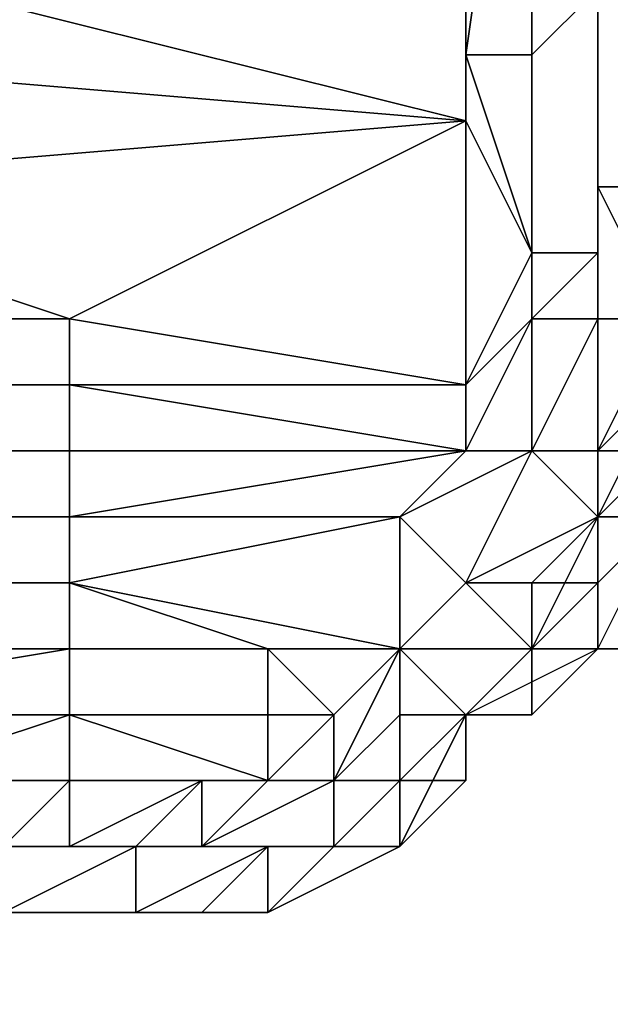
# Model space of a CAD drawing. Extents: x 0 to 0.269, y -0.011 to 0.106.
# Drawn here: x 0.211 to 0.212, y 0.017 to 0.018 of the extents above; entities that cross this region are included whole.
import ezdxf

# ---------------------------------------------------------------- set-up
doc = ezdxf.new("R2010")
doc.units = 0
doc.layers.add('A5253217', color=7, linetype='CONTINUOUS')
doc.layers.add('A5441319_1', color=7, linetype='CONTINUOUS')

msp = doc.modelspace()

# ---------------------------------------------------------------- linework, layer by layer
at = {"layer": 'A5253217'}
for points in [[(0.2114, 0.0184, 0.2689), (0.2114, 0.0181, 0.269), (0.2115, 0.0188, 0.2687)], [(0.2115, 0.0188, 0.2687), (0.2114, 0.0181, 0.269), (0.2115, 0.0181, 0.269)], [(0.2115, 0.0188, 0.2687), (0.2115, 0.0181, 0.269), (0.2116, 0.0182, 0.269)], [(0.2114, 0.0184, 0.2689), (0.2102, 0.0183, 0.2688), (0.2114, 0.018, 0.269)], [(0.2114, 0.0181, 0.269), (0.2114, 0.0184, 0.2689), (0.2114, 0.018, 0.269)], [(0.2102, 0.0183, 0.2688), (0.2102, 0.0181, 0.2689), (0.2114, 0.018, 0.269)], [(0.2116, 0.0182, 0.269), (0.2115, 0.0181, 0.269), (0.2115, 0.0178, 0.2691), (0.2116, 0.0178, 0.2692)], [(0.2116, 0.0182, 0.2691), (0.2116, 0.0182, 0.269), (0.2116, 0.0178, 0.2692), (0.2116, 0.0179, 0.2692)], [(0.2116, 0.0182, 0.2691), (0.2116, 0.0182, 0.2691), (0.2116, 0.0179, 0.2692), (0.2116, 0.0179, 0.2693)], [(0.2117, 0.0182, 0.2692), (0.2116, 0.0182, 0.2691), (0.2116, 0.0179, 0.2693), (0.2117, 0.0179, 0.2693)], [(0.2102, 0.0181, 0.2689), (0.2102, 0.0179, 0.269), (0.2114, 0.018, 0.269)], [(0.2115, 0.0181, 0.269), (0.2114, 0.0181, 0.269), (0.2115, 0.0178, 0.2691)], [(0.2115, 0.0178, 0.2691), (0.2114, 0.0181, 0.269), (0.2114, 0.018, 0.269)], [(0.2114, 0.018, 0.269), (0.2102, 0.0179, 0.269), (0.2108, 0.0177, 0.2691)], [(0.2114, 0.018, 0.269), (0.2108, 0.0177, 0.2691), (0.2114, 0.0176, 0.2692)], [(0.2114, 0.018, 0.269), (0.2114, 0.0176, 0.2692), (0.2115, 0.0178, 0.2691)], [(0.2102, 0.0179, 0.269), (0.2102, 0.0177, 0.2691), (0.2108, 0.0177, 0.2691)], [(0.2116, 0.0179, 0.2692), (0.2116, 0.0178, 0.2692), (0.2116, 0.0177, 0.2693)], [(0.2116, 0.0177, 0.2693), (0.2117, 0.0177, 0.2694), (0.2116, 0.0179, 0.2693)], [(0.2117, 0.0177, 0.2694), (0.2117, 0.0179, 0.2693), (0.2116, 0.0179, 0.2693)], [(0.2116, 0.0177, 0.2693), (0.2116, 0.0179, 0.2693), (0.2116, 0.0179, 0.2692)], [(0.2115, 0.0177, 0.2692), (0.2115, 0.0178, 0.2691), (0.2114, 0.0176, 0.2692)], [(0.2115, 0.0177, 0.2692), (0.2115, 0.0178, 0.2691), (0.2115, 0.0178, 0.2691)], [(0.2115, 0.0177, 0.2692), (0.2116, 0.0177, 0.2693), (0.2116, 0.0178, 0.2692)], [(0.2115, 0.0177, 0.2692), (0.2116, 0.0178, 0.2692), (0.2115, 0.0178, 0.2691)], [(0.2102, 0.0177, 0.2691), (0.2102, 0.0176, 0.2691), (0.2108, 0.0176, 0.2692), (0.2108, 0.0177, 0.2691)], [(0.2108, 0.0176, 0.2692), (0.2114, 0.0176, 0.2692), (0.2108, 0.0177, 0.2691)], [(0.2115, 0.0177, 0.2692), (0.2114, 0.0176, 0.2692), (0.2114, 0.0175, 0.2693)], [(0.2115, 0.0177, 0.2692), (0.2114, 0.0175, 0.2693), (0.2115, 0.0175, 0.2693)], [(0.2116, 0.0177, 0.2693), (0.2115, 0.0177, 0.2692), (0.2115, 0.0175, 0.2693)], [(0.2115, 0.0175, 0.2693), (0.2116, 0.0175, 0.2694), (0.2116, 0.0177, 0.2693)], [(0.2116, 0.0175, 0.2694), (0.2116, 0.0175, 0.2694), (0.2116, 0.0177, 0.2693)], [(0.2117, 0.0177, 0.2694), (0.2116, 0.0177, 0.2693), (0.2116, 0.0175, 0.2694)], [(0.2116, 0.0175, 0.2695), (0.2117, 0.0177, 0.2695), (0.2117, 0.0177, 0.2694)], [(0.2116, 0.0175, 0.2695), (0.2117, 0.0175, 0.2696), (0.2117, 0.0177, 0.2695)], [(0.2116, 0.0175, 0.2695), (0.2117, 0.0177, 0.2694), (0.2116, 0.0175, 0.2694)], [(0.2102, 0.0176, 0.2691), (0.2102, 0.0175, 0.2692), (0.2108, 0.0175, 0.2692), (0.2108, 0.0176, 0.2692)], [(0.2108, 0.0175, 0.2692), (0.2114, 0.0175, 0.2693), (0.2108, 0.0176, 0.2692)], [(0.2114, 0.0176, 0.2692), (0.2108, 0.0176, 0.2692), (0.2114, 0.0175, 0.2693)], [(0.2117, 0.0175, 0.2747), (0.2117, 0.0176, 0.2737), (0.2116, 0.0174, 0.2737)], [(0.2116, 0.0174, 0.2737), (0.2117, 0.0176, 0.2737), (0.2117, 0.0176, 0.2726), (0.2116, 0.0174, 0.2726)], [(0.2117, 0.0176, 0.2726), (0.2117, 0.0176, 0.2716), (0.2116, 0.0175, 0.2716)], [(0.2116, 0.0175, 0.2716), (0.2116, 0.0174, 0.2726), (0.2117, 0.0176, 0.2726)], [(0.2116, 0.0175, 0.271), (0.2117, 0.0176, 0.271), (0.2117, 0.0176, 0.2705), (0.2116, 0.0175, 0.2705)], [(0.2116, 0.0175, 0.2716), (0.2117, 0.0176, 0.2716), (0.2117, 0.0176, 0.271), (0.2116, 0.0175, 0.271)], [(0.2116, 0.0175, 0.27), (0.2117, 0.0176, 0.27), (0.2117, 0.0176, 0.2697), (0.2116, 0.0175, 0.2697)], [(0.2117, 0.0176, 0.2705), (0.2117, 0.0176, 0.27), (0.2116, 0.0175, 0.27)], [(0.2116, 0.0175, 0.2703), (0.2116, 0.0175, 0.2705), (0.2117, 0.0176, 0.2705)], [(0.2117, 0.0176, 0.2705), (0.2116, 0.0175, 0.27), (0.2116, 0.0175, 0.2703)], [(0.2116, 0.0175, 0.2697), (0.2117, 0.0176, 0.2697), (0.2117, 0.0175, 0.2696)], [(0.2102, 0.0175, 0.2692), (0.2102, 0.0174, 0.2692), (0.2108, 0.0174, 0.2693), (0.2108, 0.0175, 0.2692)], [(0.2108, 0.0174, 0.2693), (0.2114, 0.0175, 0.2693), (0.2108, 0.0175, 0.2692)], [(0.2108, 0.0174, 0.2693), (0.2113, 0.0174, 0.2694), (0.2114, 0.0175, 0.2693)], [(0.2114, 0.0173, 0.2694), (0.2115, 0.0175, 0.2693), (0.2113, 0.0174, 0.2694)], [(0.2114, 0.0175, 0.2693), (0.2113, 0.0174, 0.2694), (0.2115, 0.0175, 0.2693)], [(0.2116, 0.0174, 0.2694), (0.2115, 0.0175, 0.2693), (0.2114, 0.0173, 0.2694)], [(0.2116, 0.0174, 0.2694), (0.2116, 0.0175, 0.2694), (0.2115, 0.0175, 0.2693)], [(0.2116, 0.0175, 0.2694), (0.2116, 0.0175, 0.2694), (0.2116, 0.0174, 0.2694), (0.2116, 0.0174, 0.2695)], [(0.2116, 0.0175, 0.2695), (0.2116, 0.0175, 0.2694), (0.2116, 0.0174, 0.2695)], [(0.2116, 0.0175, 0.2695), (0.2116, 0.0174, 0.2696), (0.2117, 0.0175, 0.2696)], [(0.2116, 0.0175, 0.2695), (0.2116, 0.0174, 0.2695), (0.2116, 0.0174, 0.2696)], [(0.2116, 0.0174, 0.2696), (0.2116, 0.0174, 0.2696), (0.2116, 0.0175, 0.2696)], [(0.2116, 0.0174, 0.2696), (0.2116, 0.0174, 0.2696), (0.2116, 0.0175, 0.2696)], [(0.2117, 0.0175, 0.2696), (0.2116, 0.0174, 0.2696), (0.2116, 0.0175, 0.2696)], [(0.2116, 0.0174, 0.2752), (0.2117, 0.0175, 0.2752), (0.2117, 0.0175, 0.2747), (0.2116, 0.0174, 0.2747)], [(0.2116, 0.0174, 0.2737), (0.2116, 0.0174, 0.2747), (0.2117, 0.0175, 0.2747)], [(0.2116, 0.0175, 0.2716), (0.2116, 0.0174, 0.2716), (0.2116, 0.0174, 0.2726)], [(0.2116, 0.0175, 0.271), (0.2116, 0.0175, 0.2705), (0.2116, 0.0174, 0.2705)], [(0.2116, 0.0174, 0.2705), (0.2116, 0.0174, 0.271), (0.2116, 0.0175, 0.271)], [(0.2116, 0.0174, 0.2716), (0.2116, 0.0175, 0.2716), (0.2116, 0.0175, 0.271), (0.2116, 0.0174, 0.271)], [(0.2116, 0.0175, 0.2697), (0.2116, 0.0174, 0.2697), (0.2116, 0.0174, 0.2699)], [(0.2116, 0.0174, 0.2699), (0.2116, 0.0174, 0.27), (0.2116, 0.0175, 0.27)], [(0.2116, 0.0174, 0.2699), (0.2116, 0.0175, 0.27), (0.2116, 0.0175, 0.2697)], [(0.2116, 0.0175, 0.27), (0.2116, 0.0175, 0.27), (0.2116, 0.0175, 0.2697)], [(0.2116, 0.0175, 0.27), (0.2116, 0.0175, 0.27), (0.2116, 0.0175, 0.2703)], [(0.2116, 0.0174, 0.2703), (0.2116, 0.0175, 0.2703), (0.2116, 0.0175, 0.27), (0.2116, 0.0174, 0.27)], [(0.2116, 0.0174, 0.2705), (0.2116, 0.0175, 0.2705), (0.2116, 0.0175, 0.2703), (0.2116, 0.0174, 0.2703)], [(0.2116, 0.0174, 0.2752), (0.2117, 0.0174, 0.2757), (0.2117, 0.0175, 0.2752)], [(0.2116, 0.0175, 0.2697), (0.2116, 0.0175, 0.2696), (0.2116, 0.0175, 0.2697)], [(0.2116, 0.0175, 0.2697), (0.2116, 0.0175, 0.2696), (0.2116, 0.0174, 0.2697)], [(0.2116, 0.0175, 0.2696), (0.2116, 0.0174, 0.2697), (0.2116, 0.0174, 0.2697)], [(0.2116, 0.0175, 0.2697), (0.2117, 0.0175, 0.2696), (0.2116, 0.0175, 0.2696)], [(0.2116, 0.0175, 0.2696), (0.2116, 0.0174, 0.2696), (0.2116, 0.0174, 0.2697)], [(0.2102, 0.0174, 0.2692), (0.2102, 0.0173, 0.2693), (0.2108, 0.0173, 0.2693), (0.2108, 0.0174, 0.2693)], [(0.2108, 0.0173, 0.2693), (0.2113, 0.0174, 0.2694), (0.2108, 0.0174, 0.2693)], [(0.2108, 0.0173, 0.2693), (0.2113, 0.0172, 0.2694), (0.2113, 0.0174, 0.2694)], [(0.2113, 0.0172, 0.2694), (0.2114, 0.0173, 0.2694), (0.2113, 0.0174, 0.2694)], [(0.2114, 0.0173, 0.2694), (0.2115, 0.0173, 0.2695), (0.2116, 0.0174, 0.2694)], [(0.2115, 0.0173, 0.2695), (0.2116, 0.0173, 0.2696), (0.2116, 0.0174, 0.2696)], [(0.2116, 0.0174, 0.2696), (0.2116, 0.0174, 0.2695), (0.2115, 0.0173, 0.2695)], [(0.2116, 0.0174, 0.2695), (0.2116, 0.0174, 0.2694), (0.2115, 0.0173, 0.2695)], [(0.2116, 0.0173, 0.2747), (0.2116, 0.0174, 0.2737), (0.2115, 0.0172, 0.2737)], [(0.2115, 0.0172, 0.2737), (0.2116, 0.0174, 0.2737), (0.2116, 0.0174, 0.2726), (0.2115, 0.0172, 0.2726)], [(0.2116, 0.0173, 0.2716), (0.2115, 0.0172, 0.2726), (0.2116, 0.0174, 0.2726)], [(0.2116, 0.0174, 0.2696), (0.2116, 0.0174, 0.2695), (0.2116, 0.0174, 0.2695)], [(0.2116, 0.0174, 0.2696), (0.2116, 0.0174, 0.2696), (0.2116, 0.0173, 0.2696)], [(0.2116, 0.0174, 0.2696), (0.2116, 0.0174, 0.2696), (0.2116, 0.0174, 0.2696)], [(0.2116, 0.0173, 0.2696), (0.2116, 0.0173, 0.2696), (0.2116, 0.0174, 0.2696)], [(0.2116, 0.0174, 0.2696), (0.2116, 0.0174, 0.2696), (0.2116, 0.0174, 0.2696)], [(0.2116, 0.0174, 0.2696), (0.2116, 0.0174, 0.2696), (0.2116, 0.0173, 0.2696)], [(0.2116, 0.0174, 0.2696), (0.2116, 0.0174, 0.2695), (0.2116, 0.0174, 0.2696)], [(0.2116, 0.0174, 0.2696), (0.2116, 0.0174, 0.2696), (0.2116, 0.0174, 0.2696)], [(0.2116, 0.0174, 0.2696), (0.2116, 0.0174, 0.2696), (0.2116, 0.0173, 0.2696)], [(0.2116, 0.0174, 0.2696), (0.2116, 0.0174, 0.2696), (0.2116, 0.0174, 0.2696)], [(0.2116, 0.0174, 0.2696), (0.2116, 0.0174, 0.2696), (0.2116, 0.0174, 0.2696)], [(0.2116, 0.0174, 0.2696), (0.2116, 0.0174, 0.2696), (0.2116, 0.0174, 0.2696)], [(0.2116, 0.0174, 0.2696), (0.2116, 0.0173, 0.2696), (0.2116, 0.0173, 0.2696)], [(0.2116, 0.0174, 0.2705), (0.2116, 0.0174, 0.2705), (0.2116, 0.0174, 0.271)], [(0.2116, 0.0174, 0.2697), (0.2116, 0.0174, 0.2697), (0.2116, 0.0174, 0.2697)], [(0.2116, 0.0174, 0.2697), (0.2116, 0.0174, 0.2697), (0.2116, 0.0174, 0.2697)], [(0.2116, 0.0174, 0.2699), (0.2116, 0.0174, 0.2697), (0.2116, 0.0174, 0.2697)], [(0.2116, 0.0174, 0.2697), (0.2116, 0.0174, 0.2697), (0.2116, 0.0174, 0.2699)], [(0.2116, 0.0174, 0.2697), (0.2116, 0.0174, 0.2699), (0.2116, 0.0174, 0.2699)], [(0.2116, 0.0174, 0.2699), (0.2116, 0.0174, 0.2699), (0.2116, 0.0174, 0.2697)], [(0.2116, 0.0174, 0.27), (0.2116, 0.0174, 0.27), (0.2116, 0.0174, 0.2699)], [(0.2116, 0.0174, 0.27), (0.2116, 0.0174, 0.27), (0.2116, 0.0174, 0.2699)], [(0.2116, 0.0174, 0.2703), (0.2116, 0.0174, 0.27), (0.2116, 0.0174, 0.27)], [(0.2116, 0.0174, 0.27), (0.2116, 0.0174, 0.27), (0.2116, 0.0174, 0.2703)], [(0.2116, 0.0174, 0.27), (0.2116, 0.0174, 0.2703), (0.2116, 0.0174, 0.2703)], [(0.2116, 0.0174, 0.2705), (0.2116, 0.0174, 0.2705), (0.2116, 0.0174, 0.2703)], [(0.2116, 0.0173, 0.2752), (0.2116, 0.0174, 0.2752), (0.2116, 0.0174, 0.2747), (0.2116, 0.0173, 0.2747)], [(0.2116, 0.0173, 0.2747), (0.2116, 0.0174, 0.2747), (0.2116, 0.0174, 0.2737)], [(0.2116, 0.0174, 0.2726), (0.2116, 0.0174, 0.2716), (0.2116, 0.0173, 0.2716)], [(0.2116, 0.0174, 0.271), (0.2116, 0.0174, 0.2705), (0.2116, 0.0173, 0.2705)], [(0.2116, 0.0173, 0.2705), (0.2116, 0.0173, 0.271), (0.2116, 0.0174, 0.271)], [(0.2116, 0.0173, 0.2716), (0.2116, 0.0174, 0.2716), (0.2116, 0.0174, 0.271), (0.2116, 0.0173, 0.271)], [(0.2116, 0.0174, 0.2697), (0.2116, 0.0174, 0.2697), (0.2116, 0.0174, 0.2696)], [(0.2116, 0.0174, 0.2697), (0.2116, 0.0174, 0.2697), (0.2116, 0.0174, 0.2696)], [(0.2116, 0.0174, 0.2697), (0.2116, 0.0174, 0.2697), (0.2116, 0.0174, 0.2696)], [(0.2116, 0.0174, 0.2697), (0.2116, 0.0174, 0.2697), (0.2116, 0.0174, 0.2696)], [(0.2116, 0.0174, 0.2697), (0.2116, 0.0174, 0.2697), (0.2116, 0.0174, 0.2697)], [(0.2116, 0.0174, 0.2697), (0.2116, 0.0174, 0.2697), (0.2116, 0.0174, 0.2697)], [(0.2116, 0.0174, 0.2697), (0.2116, 0.0174, 0.2697), (0.2116, 0.0174, 0.2697)], [(0.2116, 0.0174, 0.2697), (0.2116, 0.0174, 0.2697), (0.2116, 0.0174, 0.2697)], [(0.2116, 0.0174, 0.2697), (0.2116, 0.0174, 0.2697), (0.2116, 0.0174, 0.2697)], [(0.2116, 0.0174, 0.2697), (0.2116, 0.0174, 0.2697), (0.2116, 0.0174, 0.2697)], [(0.2116, 0.0174, 0.2697), (0.2116, 0.0174, 0.2697), (0.2116, 0.0174, 0.2696)], [(0.2116, 0.0173, 0.2697), (0.2116, 0.0174, 0.2697), (0.2116, 0.0174, 0.2696), (0.2116, 0.0173, 0.2696)], [(0.2116, 0.0174, 0.2697), (0.2116, 0.0174, 0.2697), (0.2116, 0.0174, 0.2697)], [(0.2116, 0.0174, 0.2697), (0.2116, 0.0173, 0.2697), (0.2116, 0.0173, 0.2697)], [(0.2116, 0.0174, 0.2697), (0.2116, 0.0173, 0.2697), (0.2116, 0.0174, 0.2697)], [(0.2116, 0.0174, 0.2699), (0.2116, 0.0174, 0.2697), (0.2116, 0.0173, 0.2697)], [(0.2116, 0.0173, 0.2697), (0.2116, 0.0173, 0.2699), (0.2116, 0.0174, 0.2699)], [(0.2116, 0.0174, 0.2699), (0.2116, 0.0174, 0.2697), (0.2116, 0.0174, 0.2697)], [(0.2116, 0.0174, 0.2697), (0.2116, 0.0174, 0.2697), (0.2116, 0.0174, 0.2699)], [(0.2116, 0.0174, 0.2697), (0.2116, 0.0174, 0.2699), (0.2116, 0.0174, 0.2699)], [(0.2116, 0.0174, 0.27), (0.2116, 0.0174, 0.27), (0.2116, 0.0174, 0.2699)], [(0.2116, 0.0173, 0.27), (0.2116, 0.0174, 0.27), (0.2116, 0.0174, 0.2699), (0.2116, 0.0173, 0.2699)], [(0.2116, 0.0174, 0.2703), (0.2116, 0.0174, 0.27), (0.2116, 0.0174, 0.27)], [(0.2116, 0.0174, 0.27), (0.2116, 0.0173, 0.27), (0.2116, 0.0173, 0.2703)], [(0.2116, 0.0174, 0.27), (0.2116, 0.0173, 0.2703), (0.2116, 0.0174, 0.2703)], [(0.2116, 0.0173, 0.2705), (0.2116, 0.0174, 0.2705), (0.2116, 0.0174, 0.2703), (0.2116, 0.0173, 0.2703)], [(0.2116, 0.0173, 0.2752), (0.2117, 0.0174, 0.2757), (0.2116, 0.0174, 0.2752)], [(0.2117, 0.0174, 0.2757), (0.2116, 0.0173, 0.2752), (0.2116, 0.0172, 0.2757)], [(0.2116, 0.0174, 0.2697), (0.2116, 0.0174, 0.2697), (0.2116, 0.0174, 0.2697)], [(0.2116, 0.0174, 0.2697), (0.2116, 0.0174, 0.2696), (0.2116, 0.0174, 0.2697)], [(0.2116, 0.0174, 0.2696), (0.2116, 0.0174, 0.2697), (0.2116, 0.0174, 0.2697)], [(0.2116, 0.0174, 0.2696), (0.2116, 0.0174, 0.2696), (0.2116, 0.0174, 0.2697)], [(0.2116, 0.0174, 0.2696), (0.2116, 0.0174, 0.2696), (0.2116, 0.0174, 0.2696)], [(0.2116, 0.0174, 0.2696), (0.2116, 0.0174, 0.2696), (0.2116, 0.0174, 0.2696)], [(0.2116, 0.0174, 0.2696), (0.2116, 0.0174, 0.2696), (0.2116, 0.0174, 0.2696)], [(0.2116, 0.0174, 0.2696), (0.2116, 0.0174, 0.2696), (0.2116, 0.0174, 0.2696)], [(0.2116, 0.0174, 0.2696), (0.2116, 0.0174, 0.2696), (0.2116, 0.0174, 0.2696)], [(0.2116, 0.0174, 0.2696), (0.2116, 0.0174, 0.2696), (0.2116, 0.0173, 0.2696)], [(0.2116, 0.0174, 0.2696), (0.2116, 0.0174, 0.2696), (0.2116, 0.0174, 0.2696)], [(0.2116, 0.0174, 0.2696), (0.2116, 0.0174, 0.2696), (0.2116, 0.0174, 0.2696)], [(0.2116, 0.0173, 0.2696), (0.2116, 0.0173, 0.2696), (0.2116, 0.0174, 0.2696)], [(0.2102, 0.0173, 0.2693), (0.2102, 0.0172, 0.2693), (0.2108, 0.0172, 0.2694), (0.2108, 0.0173, 0.2693)], [(0.2111, 0.0172, 0.2694), (0.2108, 0.0173, 0.2693), (0.2108, 0.0172, 0.2694)], [(0.2113, 0.0172, 0.2694), (0.2108, 0.0173, 0.2693), (0.2111, 0.0172, 0.2694)], [(0.2115, 0.0172, 0.2695), (0.2114, 0.0173, 0.2694), (0.2113, 0.0172, 0.2695)], [(0.2113, 0.0172, 0.2695), (0.2114, 0.0173, 0.2694), (0.2113, 0.0172, 0.2694)], [(0.2115, 0.0172, 0.2695), (0.2115, 0.0173, 0.2695), (0.2114, 0.0173, 0.2694)], [(0.2115, 0.0173, 0.2695), (0.2115, 0.0173, 0.2695), (0.2115, 0.0172, 0.2695), (0.2115, 0.0172, 0.2696)], [(0.2115, 0.0172, 0.2696), (0.2115, 0.0172, 0.2696), (0.2115, 0.0173, 0.2696)], [(0.2115, 0.0173, 0.2696), (0.2116, 0.0173, 0.2696), (0.2115, 0.0173, 0.2695)], [(0.2115, 0.0173, 0.2696), (0.2115, 0.0173, 0.2695), (0.2115, 0.0172, 0.2696)], [(0.2116, 0.0173, 0.2696), (0.2116, 0.0173, 0.2696), (0.2115, 0.0173, 0.2696), (0.2116, 0.0173, 0.2696)], [(0.2116, 0.0173, 0.2696), (0.2115, 0.0172, 0.2696), (0.2115, 0.0173, 0.2697)], [(0.2115, 0.0173, 0.2696), (0.2115, 0.0172, 0.2696), (0.2116, 0.0173, 0.2696)], [(0.2115, 0.0173, 0.2697), (0.2116, 0.0173, 0.2696), (0.2116, 0.0173, 0.2696)], [(0.2115, 0.0173, 0.2697), (0.2115, 0.0172, 0.2696), (0.2115, 0.0172, 0.2697)], [(0.2116, 0.0172, 0.2752), (0.2116, 0.0173, 0.2752), (0.2116, 0.0173, 0.2747), (0.2115, 0.0172, 0.2747)], [(0.2115, 0.0172, 0.2737), (0.2115, 0.0172, 0.2747), (0.2116, 0.0173, 0.2747)], [(0.2116, 0.0173, 0.2716), (0.2115, 0.0172, 0.2716), (0.2115, 0.0172, 0.2726)], [(0.2115, 0.0172, 0.271), (0.2116, 0.0173, 0.271), (0.2116, 0.0173, 0.2705), (0.2115, 0.0172, 0.2705)], [(0.2115, 0.0172, 0.2716), (0.2116, 0.0173, 0.2716), (0.2116, 0.0173, 0.271), (0.2115, 0.0172, 0.271)], [(0.2116, 0.0173, 0.2699), (0.2116, 0.0173, 0.2697), (0.2115, 0.0173, 0.2697)], [(0.2115, 0.0173, 0.27), (0.2116, 0.0173, 0.27), (0.2116, 0.0173, 0.2699)], [(0.2115, 0.0173, 0.2697), (0.2115, 0.0173, 0.2697), (0.2115, 0.0173, 0.27)], [(0.2115, 0.0173, 0.27), (0.2116, 0.0173, 0.2699), (0.2115, 0.0173, 0.2697)], [(0.2115, 0.0172, 0.27), (0.2115, 0.0173, 0.27), (0.2115, 0.0173, 0.2697), (0.2115, 0.0172, 0.2697)], [(0.2116, 0.0173, 0.2703), (0.2116, 0.0173, 0.27), (0.2115, 0.0173, 0.27)], [(0.2115, 0.0172, 0.2705), (0.2116, 0.0173, 0.2705), (0.2116, 0.0173, 0.2703)], [(0.2115, 0.0173, 0.27), (0.2115, 0.0172, 0.27), (0.2115, 0.0172, 0.2705)], [(0.2115, 0.0172, 0.2705), (0.2116, 0.0173, 0.2703), (0.2115, 0.0173, 0.27)], [(0.2115, 0.0173, 0.2697), (0.2115, 0.0173, 0.2697), (0.2115, 0.0173, 0.2697)], [(0.2116, 0.0173, 0.2697), (0.2115, 0.0173, 0.2697), (0.2115, 0.0173, 0.2697)], [(0.2115, 0.0173, 0.2697), (0.2115, 0.0172, 0.2697), (0.2115, 0.0173, 0.2697)], [(0.2115, 0.0173, 0.2697), (0.2116, 0.0173, 0.2697), (0.2116, 0.0173, 0.2696)], [(0.2116, 0.0173, 0.2697), (0.2115, 0.0173, 0.2697), (0.2116, 0.0173, 0.2697)], [(0.2115, 0.0172, 0.2697), (0.2115, 0.0173, 0.2697), (0.2115, 0.0172, 0.2697)], [(0.2116, 0.0173, 0.2696), (0.2116, 0.0173, 0.2696), (0.2116, 0.0173, 0.2696)], [(0.2116, 0.0173, 0.2705), (0.2116, 0.0173, 0.2705), (0.2116, 0.0173, 0.271)], [(0.2116, 0.0173, 0.2697), (0.2116, 0.0173, 0.2697), (0.2116, 0.0173, 0.2697)], [(0.2116, 0.0173, 0.2697), (0.2116, 0.0173, 0.2697), (0.2116, 0.0173, 0.2697)], [(0.2116, 0.0173, 0.2697), (0.2116, 0.0173, 0.2697), (0.2116, 0.0173, 0.2697)], [(0.2116, 0.0173, 0.2697), (0.2116, 0.0173, 0.2697), (0.2116, 0.0173, 0.2699)], [(0.2116, 0.0173, 0.2699), (0.2116, 0.0173, 0.2699), (0.2116, 0.0173, 0.2697)], [(0.2116, 0.0173, 0.2699), (0.2116, 0.0173, 0.2697), (0.2116, 0.0173, 0.2697)], [(0.2116, 0.0173, 0.2697), (0.2116, 0.0173, 0.2697), (0.2116, 0.0173, 0.2699)], [(0.2116, 0.0173, 0.2697), (0.2116, 0.0173, 0.2699), (0.2116, 0.0173, 0.2699)], [(0.2116, 0.0173, 0.27), (0.2116, 0.0173, 0.27), (0.2116, 0.0173, 0.2699)], [(0.2116, 0.0173, 0.27), (0.2116, 0.0173, 0.27), (0.2116, 0.0173, 0.2699)], [(0.2116, 0.0173, 0.2703), (0.2116, 0.0173, 0.27), (0.2116, 0.0173, 0.27)], [(0.2116, 0.0173, 0.27), (0.2116, 0.0173, 0.27), (0.2116, 0.0173, 0.2703)], [(0.2116, 0.0173, 0.27), (0.2116, 0.0173, 0.2703), (0.2116, 0.0173, 0.2703)], [(0.2116, 0.0173, 0.2705), (0.2116, 0.0173, 0.2705), (0.2116, 0.0173, 0.2703)], [(0.2116, 0.0173, 0.2752), (0.2116, 0.0172, 0.2752), (0.2116, 0.0172, 0.2757)], [(0.2116, 0.0173, 0.2697), (0.2116, 0.0173, 0.2697), (0.2116, 0.0173, 0.2696)], [(0.2116, 0.0173, 0.2697), (0.2116, 0.0173, 0.2697), (0.2116, 0.0173, 0.2696)], [(0.2116, 0.0173, 0.2697), (0.2116, 0.0173, 0.2697), (0.2116, 0.0173, 0.2697)], [(0.2116, 0.0173, 0.2697), (0.2116, 0.0173, 0.2696), (0.2116, 0.0173, 0.2696)], [(0.2116, 0.0173, 0.2697), (0.2116, 0.0173, 0.2697), (0.2116, 0.0173, 0.2696)], [(0.2102, 0.0171, 0.2694), (0.2108, 0.0171, 0.2694), (0.2108, 0.0172, 0.2694)], [(0.2108, 0.0172, 0.2694), (0.2108, 0.0172, 0.2694), (0.2102, 0.0172, 0.2693)], [(0.2108, 0.0172, 0.2694), (0.2102, 0.0172, 0.2693), (0.2102, 0.0171, 0.2694)], [(0.2108, 0.0172, 0.2694), (0.2108, 0.0171, 0.2694), (0.2111, 0.0171, 0.2695), (0.2111, 0.0172, 0.2694)], [(0.2108, 0.0172, 0.2694), (0.2108, 0.0172, 0.2694), (0.2111, 0.0172, 0.2694)], [(0.2111, 0.0172, 0.2694), (0.2111, 0.0172, 0.2694), (0.2113, 0.0172, 0.2694)], [(0.2112, 0.0171, 0.2695), (0.2113, 0.0172, 0.2694), (0.2111, 0.0172, 0.2694)], [(0.2112, 0.0171, 0.2695), (0.2111, 0.0172, 0.2694), (0.2111, 0.0171, 0.2695)], [(0.2113, 0.0171, 0.2696), (0.2113, 0.0172, 0.2695), (0.2112, 0.017, 0.2696)], [(0.2113, 0.0172, 0.2695), (0.2113, 0.0172, 0.2694), (0.2112, 0.0171, 0.2695)], [(0.2112, 0.017, 0.2696), (0.2113, 0.0172, 0.2695), (0.2112, 0.0171, 0.2695)], [(0.2113, 0.0172, 0.2695), (0.2114, 0.0171, 0.2696), (0.2115, 0.0172, 0.2695)], [(0.2113, 0.0171, 0.2696), (0.2114, 0.0171, 0.2696), (0.2113, 0.0172, 0.2695)], [(0.2115, 0.0172, 0.2696), (0.2115, 0.0172, 0.2696), (0.2114, 0.0171, 0.2696), (0.2115, 0.0171, 0.2697)], [(0.2115, 0.0172, 0.2696), (0.2115, 0.0172, 0.2695), (0.2114, 0.0171, 0.2696)], [(0.2114, 0.0171, 0.2697), (0.2115, 0.0172, 0.2697), (0.2115, 0.0171, 0.2697)], [(0.2115, 0.0171, 0.2747), (0.2115, 0.0172, 0.2737), (0.2114, 0.0171, 0.2737)], [(0.2114, 0.0171, 0.2737), (0.2115, 0.0172, 0.2737), (0.2115, 0.0172, 0.2726), (0.2114, 0.0171, 0.2726)], [(0.2114, 0.0171, 0.2726), (0.2115, 0.0172, 0.2726), (0.2115, 0.0172, 0.2716), (0.2114, 0.0171, 0.2716)], [(0.2115, 0.0171, 0.2705), (0.2114, 0.0171, 0.271), (0.2115, 0.0172, 0.271)], [(0.2114, 0.0171, 0.271), (0.2114, 0.0171, 0.2716), (0.2115, 0.0172, 0.2716), (0.2115, 0.0172, 0.271)], [(0.2114, 0.0171, 0.27), (0.2115, 0.0172, 0.27), (0.2115, 0.0172, 0.2697), (0.2114, 0.0171, 0.2697)], [(0.2115, 0.0172, 0.27), (0.2114, 0.0171, 0.27), (0.2115, 0.0171, 0.2705)], [(0.2115, 0.0171, 0.2752), (0.2114, 0.0171, 0.2757), (0.2116, 0.0172, 0.2757)], [(0.2114, 0.0171, 0.2697), (0.2115, 0.0172, 0.2697), (0.2114, 0.0171, 0.2697)], [(0.2115, 0.0172, 0.2697), (0.2114, 0.0171, 0.2697), (0.2115, 0.0172, 0.2697)], [(0.2115, 0.0172, 0.2696), (0.2115, 0.0171, 0.2697), (0.2115, 0.0172, 0.2697)], [(0.2115, 0.0171, 0.2752), (0.2116, 0.0172, 0.2752), (0.2115, 0.0172, 0.2747), (0.2115, 0.0171, 0.2747)], [(0.2115, 0.0171, 0.2747), (0.2115, 0.0172, 0.2747), (0.2115, 0.0172, 0.2737)], [(0.2115, 0.0172, 0.271), (0.2115, 0.0172, 0.2705), (0.2115, 0.0171, 0.2705)], [(0.2115, 0.0172, 0.2705), (0.2115, 0.0172, 0.27), (0.2115, 0.0172, 0.27)], [(0.2115, 0.0172, 0.27), (0.2115, 0.0171, 0.2705), (0.2115, 0.0172, 0.2705)], [(0.2115, 0.0171, 0.2752), (0.2116, 0.0172, 0.2757), (0.2116, 0.0172, 0.2752)], [(0.2115, 0.0172, 0.2697), (0.2115, 0.0172, 0.27), (0.2115, 0.0172, 0.27), (0.2115, 0.0172, 0.2697)], [(0.2115, 0.0172, 0.2697), (0.2115, 0.0172, 0.2697), (0.2115, 0.0172, 0.2697)], [(0.2108, 0.0171, 0.2695), (0.2108, 0.0171, 0.2694), (0.2102, 0.0171, 0.2694)], [(0.2102, 0.0171, 0.2694), (0.2105, 0.017, 0.2695), (0.2108, 0.0171, 0.2695)], [(0.2105, 0.017, 0.2695), (0.2108, 0.017, 0.2695), (0.2108, 0.0171, 0.2695)], [(0.2108, 0.0171, 0.2694), (0.2108, 0.0171, 0.2695), (0.2111, 0.0171, 0.2695)], [(0.2108, 0.0171, 0.2695), (0.2108, 0.017, 0.2695), (0.2111, 0.017, 0.2695)], [(0.2111, 0.017, 0.2695), (0.2111, 0.0171, 0.2695), (0.2108, 0.0171, 0.2695)], [(0.2112, 0.017, 0.2696), (0.2112, 0.0171, 0.2695), (0.2111, 0.017, 0.2695)], [(0.2111, 0.0171, 0.2695), (0.2111, 0.017, 0.2695), (0.2112, 0.0171, 0.2695)], [(0.2112, 0.0171, 0.2695), (0.2111, 0.0171, 0.2695), (0.2111, 0.0171, 0.2695)], [(0.2112, 0.017, 0.2696), (0.2113, 0.017, 0.2697), (0.2113, 0.0171, 0.2696)], [(0.2114, 0.0171, 0.2697), (0.2113, 0.0171, 0.2696), (0.2113, 0.017, 0.2697)], [(0.2114, 0.0171, 0.2696), (0.2114, 0.0171, 0.2696), (0.2113, 0.0171, 0.2696), (0.2114, 0.0171, 0.2697)], [(0.2113, 0.017, 0.2697), (0.2113, 0.017, 0.2697), (0.2114, 0.0171, 0.2697)], [(0.2113, 0.017, 0.2697), (0.2114, 0.0171, 0.2697), (0.2114, 0.0171, 0.2697)], [(0.2114, 0.017, 0.2747), (0.2114, 0.0171, 0.2737), (0.2113, 0.0169, 0.2737)], [(0.2113, 0.0169, 0.2737), (0.2114, 0.0171, 0.2737), (0.2114, 0.0171, 0.2726), (0.2113, 0.0169, 0.2726)], [(0.2114, 0.0171, 0.2726), (0.2114, 0.0171, 0.2716), (0.2113, 0.017, 0.2716)], [(0.2113, 0.017, 0.2716), (0.2113, 0.0169, 0.2726), (0.2114, 0.0171, 0.2726)], [(0.2114, 0.017, 0.2705), (0.2113, 0.017, 0.2711), (0.2114, 0.0171, 0.271)], [(0.2113, 0.017, 0.2716), (0.2114, 0.0171, 0.2716), (0.2114, 0.0171, 0.271), (0.2113, 0.017, 0.2711)], [(0.2113, 0.017, 0.2703), (0.2114, 0.0171, 0.2703), (0.2114, 0.0171, 0.27), (0.2113, 0.017, 0.27)], [(0.2114, 0.017, 0.2705), (0.2114, 0.0171, 0.2705), (0.2114, 0.0171, 0.2703), (0.2113, 0.017, 0.2703)], [(0.2113, 0.0169, 0.2757), (0.2114, 0.0171, 0.2757), (0.2114, 0.017, 0.2752)], [(0.2114, 0.0171, 0.2697), (0.2113, 0.017, 0.2699), (0.2114, 0.0171, 0.27)], [(0.2113, 0.017, 0.2699), (0.2114, 0.0171, 0.2697), (0.2113, 0.017, 0.2697)], [(0.2114, 0.0171, 0.27), (0.2113, 0.017, 0.2699), (0.2113, 0.017, 0.27)], [(0.2114, 0.0171, 0.2696), (0.2114, 0.0171, 0.2697), (0.2115, 0.0171, 0.2697)], [(0.2114, 0.0171, 0.2697), (0.2114, 0.0171, 0.2697), (0.2114, 0.0171, 0.2697)], [(0.2114, 0.0171, 0.2697), (0.2114, 0.0171, 0.2697), (0.2115, 0.0171, 0.2697)], [(0.2114, 0.0171, 0.2752), (0.2115, 0.0171, 0.2752), (0.2115, 0.0171, 0.2747), (0.2114, 0.0171, 0.2747)], [(0.2114, 0.0171, 0.2737), (0.2114, 0.0171, 0.2747), (0.2115, 0.0171, 0.2747)], [(0.2115, 0.0171, 0.2705), (0.2114, 0.0171, 0.2705), (0.2114, 0.0171, 0.271)], [(0.2114, 0.0171, 0.27), (0.2114, 0.0171, 0.27), (0.2114, 0.0171, 0.2703)], [(0.2115, 0.0171, 0.2705), (0.2114, 0.0171, 0.27), (0.2114, 0.0171, 0.27)], [(0.2114, 0.0171, 0.2703), (0.2114, 0.0171, 0.2705), (0.2115, 0.0171, 0.2705)], [(0.2115, 0.0171, 0.2705), (0.2114, 0.0171, 0.27), (0.2114, 0.0171, 0.2703)], [(0.2114, 0.017, 0.2752), (0.2114, 0.0171, 0.2752), (0.2114, 0.0171, 0.2747), (0.2114, 0.017, 0.2747)], [(0.2114, 0.017, 0.2747), (0.2114, 0.0171, 0.2747), (0.2114, 0.0171, 0.2737)], [(0.2114, 0.0171, 0.271), (0.2114, 0.0171, 0.2705), (0.2114, 0.017, 0.2705)], [(0.2114, 0.0171, 0.2757), (0.2115, 0.0171, 0.2752), (0.2114, 0.0171, 0.2752)], [(0.2114, 0.0171, 0.2752), (0.2114, 0.017, 0.2752), (0.2114, 0.0171, 0.2757)], [(0.2114, 0.0171, 0.27), (0.2114, 0.0171, 0.27), (0.2114, 0.0171, 0.2697)], [(0.2114, 0.0171, 0.27), (0.2114, 0.0171, 0.27), (0.2114, 0.0171, 0.2697)], [(0.2114, 0.0171, 0.2697), (0.2114, 0.0171, 0.2697), (0.2114, 0.0171, 0.27)], [(0.2114, 0.0171, 0.2697), (0.2114, 0.0171, 0.27), (0.2114, 0.0171, 0.2697)], [(0.2108, 0.017, 0.2695), (0.2105, 0.017, 0.2695), (0.2102, 0.0169, 0.2695), (0.2107, 0.0169, 0.2695)], [(0.2105, 0.017, 0.2695), (0.2105, 0.017, 0.2695), (0.2108, 0.017, 0.2695)], [(0.2108, 0.0169, 0.2696), (0.2108, 0.017, 0.2695), (0.2107, 0.0169, 0.2695)], [(0.211, 0.017, 0.2695), (0.2108, 0.0169, 0.2696), (0.2109, 0.0169, 0.2696)], [(0.2108, 0.017, 0.2695), (0.211, 0.017, 0.2695), (0.2108, 0.017, 0.2695)], [(0.2108, 0.0169, 0.2696), (0.211, 0.017, 0.2695), (0.2108, 0.017, 0.2695)], [(0.2111, 0.017, 0.2695), (0.2108, 0.017, 0.2695), (0.211, 0.017, 0.2695)], [(0.211, 0.0169, 0.2696), (0.211, 0.017, 0.2695), (0.2109, 0.0169, 0.2696)], [(0.2112, 0.0169, 0.2697), (0.2112, 0.017, 0.2696), (0.211, 0.0169, 0.2696)], [(0.211, 0.0169, 0.2696), (0.2111, 0.017, 0.2695), (0.211, 0.017, 0.2695)], [(0.2112, 0.017, 0.2696), (0.2111, 0.017, 0.2695), (0.211, 0.0169, 0.2696)], [(0.2112, 0.0169, 0.2697), (0.2113, 0.017, 0.2697), (0.2112, 0.017, 0.2696)], [(0.2113, 0.017, 0.2697), (0.2113, 0.017, 0.2697), (0.2112, 0.0169, 0.2697)], [(0.2112, 0.0169, 0.2697), (0.2112, 0.0169, 0.2698), (0.2113, 0.017, 0.2697)], [(0.2113, 0.017, 0.2698), (0.2113, 0.017, 0.2697), (0.2112, 0.0169, 0.2698)], [(0.2113, 0.017, 0.2716), (0.2112, 0.0169, 0.2716), (0.2113, 0.0169, 0.2726)], [(0.2113, 0.017, 0.2705), (0.2112, 0.0169, 0.2705), (0.2112, 0.0169, 0.2711)], [(0.2113, 0.017, 0.2705), (0.2112, 0.0169, 0.2711), (0.2113, 0.017, 0.2711)], [(0.2112, 0.0169, 0.2716), (0.2113, 0.017, 0.2716), (0.2113, 0.017, 0.2711), (0.2112, 0.0169, 0.2711)], [(0.2112, 0.0169, 0.2703), (0.2113, 0.017, 0.2703), (0.2113, 0.017, 0.27), (0.2112, 0.0169, 0.27)], [(0.2112, 0.0169, 0.2705), (0.2113, 0.017, 0.2705), (0.2113, 0.017, 0.2703), (0.2112, 0.0169, 0.2703)], [(0.2112, 0.0169, 0.27), (0.2113, 0.017, 0.27), (0.2113, 0.017, 0.2699)], [(0.2112, 0.0169, 0.2698), (0.2112, 0.0169, 0.27), (0.2113, 0.017, 0.2699)], [(0.2113, 0.017, 0.2698), (0.2112, 0.0169, 0.2698), (0.2113, 0.017, 0.2699)], [(0.2113, 0.017, 0.2697), (0.2113, 0.017, 0.2698), (0.2113, 0.017, 0.2697)], [(0.2113, 0.0169, 0.2752), (0.2114, 0.017, 0.2752), (0.2114, 0.017, 0.2747), (0.2113, 0.0169, 0.2747)], [(0.2113, 0.0169, 0.2737), (0.2113, 0.0169, 0.2747), (0.2114, 0.017, 0.2747)], [(0.2113, 0.017, 0.2711), (0.2113, 0.017, 0.2705), (0.2113, 0.017, 0.2705)], [(0.2114, 0.017, 0.2705), (0.2113, 0.017, 0.2705), (0.2113, 0.017, 0.2711)], [(0.2113, 0.017, 0.27), (0.2113, 0.017, 0.27), (0.2113, 0.017, 0.2699)], [(0.2113, 0.017, 0.27), (0.2113, 0.017, 0.27), (0.2113, 0.017, 0.2699)], [(0.2113, 0.017, 0.27), (0.2113, 0.017, 0.27), (0.2113, 0.017, 0.2699)], [(0.2113, 0.017, 0.27), (0.2113, 0.017, 0.27), (0.2113, 0.017, 0.2699)], [(0.2113, 0.017, 0.2703), (0.2113, 0.017, 0.27), (0.2113, 0.017, 0.27)], [(0.2113, 0.017, 0.27), (0.2113, 0.017, 0.27), (0.2113, 0.017, 0.2703)], [(0.2113, 0.017, 0.27), (0.2113, 0.017, 0.2703), (0.2113, 0.017, 0.2703)], [(0.2113, 0.017, 0.2705), (0.2114, 0.017, 0.2705), (0.2113, 0.017, 0.2703)], [(0.2113, 0.017, 0.2703), (0.2113, 0.017, 0.27), (0.2113, 0.017, 0.27)], [(0.2113, 0.017, 0.27), (0.2113, 0.017, 0.27), (0.2113, 0.017, 0.2703)], [(0.2113, 0.017, 0.27), (0.2113, 0.017, 0.2703), (0.2113, 0.017, 0.2703)], [(0.2113, 0.017, 0.2705), (0.2113, 0.017, 0.2705), (0.2113, 0.017, 0.2703)], [(0.2113, 0.0169, 0.2752), (0.2113, 0.0169, 0.2757), (0.2114, 0.017, 0.2752)], [(0.2113, 0.017, 0.2699), (0.2113, 0.017, 0.2699), (0.2113, 0.017, 0.2697)], [(0.2113, 0.017, 0.2699), (0.2113, 0.017, 0.2699), (0.2113, 0.017, 0.2697)], [(0.2113, 0.017, 0.2699), (0.2113, 0.017, 0.2699), (0.2113, 0.017, 0.2698)], [(0.2113, 0.017, 0.2699), (0.2113, 0.017, 0.2699), (0.2113, 0.017, 0.2698)], [(0.2113, 0.017, 0.2699), (0.2113, 0.017, 0.2697), (0.2113, 0.017, 0.2698)], [(0.2108, 0.0169, 0.2696), (0.2107, 0.0169, 0.2695), (0.2109, 0.0169, 0.2696)], [(0.2107, 0.0168, 0.2697), (0.2109, 0.0169, 0.2696), (0.2107, 0.0169, 0.2695)], [(0.2107, 0.0168, 0.2697), (0.2109, 0.0168, 0.2697), (0.2109, 0.0169, 0.2696)], [(0.2111, 0.0169, 0.2697), (0.211, 0.0169, 0.2696), (0.2109, 0.0169, 0.2696), (0.2109, 0.0168, 0.2697)], [(0.2111, 0.0169, 0.2697), (0.2109, 0.0168, 0.2697), (0.211, 0.0168, 0.2698)], [(0.2111, 0.0169, 0.2757), (0.211, 0.0168, 0.2752), (0.2109, 0.0168, 0.2757)], [(0.211, 0.0169, 0.2696), (0.2111, 0.0169, 0.2697), (0.2112, 0.0169, 0.2697)], [(0.2111, 0.0169, 0.2698), (0.211, 0.0168, 0.2698), (0.211, 0.0168, 0.2698)], [(0.2111, 0.0169, 0.2698), (0.2111, 0.0169, 0.2697), (0.211, 0.0168, 0.2698)], [(0.211, 0.0168, 0.2698), (0.2111, 0.0169, 0.2698), (0.2111, 0.0169, 0.2698)], [(0.2111, 0.0169, 0.2757), (0.2111, 0.0168, 0.2752), (0.211, 0.0168, 0.2752)], [(0.2111, 0.0168, 0.27), (0.2111, 0.0169, 0.27), (0.211, 0.0168, 0.2698)], [(0.2111, 0.0169, 0.27), (0.2111, 0.0169, 0.2698), (0.211, 0.0168, 0.2698)], [(0.2112, 0.0169, 0.2697), (0.2112, 0.0169, 0.2697), (0.2111, 0.0169, 0.2697), (0.2111, 0.0169, 0.2698)], [(0.2112, 0.0169, 0.2697), (0.2111, 0.0169, 0.2698), (0.2111, 0.0169, 0.2698)], [(0.2112, 0.0169, 0.2697), (0.2111, 0.0169, 0.2698), (0.2112, 0.0169, 0.2698)], [(0.2111, 0.0168, 0.2752), (0.2112, 0.0169, 0.2752), (0.2112, 0.0169, 0.2747), (0.2111, 0.0168, 0.2747)], [(0.2111, 0.0168, 0.2737), (0.2111, 0.0168, 0.2747), (0.2112, 0.0169, 0.2747)], [(0.2112, 0.0169, 0.2747), (0.2113, 0.0169, 0.2737), (0.2111, 0.0168, 0.2737)], [(0.2111, 0.0168, 0.2737), (0.2113, 0.0169, 0.2737), (0.2113, 0.0169, 0.2726), (0.2111, 0.0168, 0.2726)], [(0.2111, 0.0168, 0.2726), (0.2113, 0.0169, 0.2726), (0.2112, 0.0169, 0.2716), (0.2111, 0.0168, 0.2716)], [(0.2111, 0.0168, 0.2716), (0.2112, 0.0169, 0.2716), (0.2112, 0.0169, 0.2711)], [(0.2112, 0.0169, 0.2705), (0.2111, 0.0168, 0.2705), (0.2111, 0.0168, 0.2716)], [(0.2111, 0.0168, 0.2716), (0.2112, 0.0169, 0.2711), (0.2112, 0.0169, 0.2705)], [(0.2112, 0.0169, 0.27), (0.2111, 0.0169, 0.27), (0.2112, 0.0169, 0.2705)], [(0.2112, 0.0169, 0.2705), (0.2111, 0.0169, 0.27), (0.2111, 0.0169, 0.27)], [(0.2111, 0.0169, 0.27), (0.2111, 0.0168, 0.27), (0.2111, 0.0168, 0.2705)], [(0.2111, 0.0169, 0.27), (0.2111, 0.0168, 0.2705), (0.2112, 0.0169, 0.2705)], [(0.2111, 0.0169, 0.2757), (0.2113, 0.0169, 0.2757), (0.2112, 0.0169, 0.2752)], [(0.2112, 0.0169, 0.2752), (0.2111, 0.0168, 0.2752), (0.2111, 0.0169, 0.2757)], [(0.2111, 0.0169, 0.27), (0.2112, 0.0169, 0.27), (0.2111, 0.0169, 0.2698)], [(0.2111, 0.0169, 0.27), (0.2111, 0.0169, 0.27), (0.2111, 0.0169, 0.2698)], [(0.2111, 0.0169, 0.2698), (0.2112, 0.0169, 0.27), (0.2112, 0.0169, 0.2698)], [(0.2112, 0.0169, 0.2752), (0.2113, 0.0169, 0.2752), (0.2113, 0.0169, 0.2747), (0.2112, 0.0169, 0.2747)], [(0.2112, 0.0169, 0.2747), (0.2113, 0.0169, 0.2747), (0.2113, 0.0169, 0.2737)], [(0.2112, 0.0169, 0.2711), (0.2112, 0.0169, 0.2705), (0.2112, 0.0169, 0.2705)], [(0.2112, 0.0169, 0.2703), (0.2112, 0.0169, 0.27), (0.2112, 0.0169, 0.27)], [(0.2112, 0.0169, 0.2705), (0.2112, 0.0169, 0.2705), (0.2112, 0.0169, 0.2703)], [(0.2112, 0.0169, 0.2705), (0.2112, 0.0169, 0.2703), (0.2112, 0.0169, 0.27)], [(0.2113, 0.0169, 0.2757), (0.2113, 0.0169, 0.2752), (0.2112, 0.0169, 0.2752)], [(0.2112, 0.0169, 0.27), (0.2112, 0.0169, 0.27), (0.2112, 0.0169, 0.2698)], [(0.2108, 0.0168, 0.2698), (0.2109, 0.0168, 0.2697), (0.2107, 0.0168, 0.2697)], [(0.2108, 0.0168, 0.2698), (0.2107, 0.0168, 0.2697), (0.2107, 0.0168, 0.2698)], [(0.2108, 0.0168, 0.2747), (0.2109, 0.0168, 0.2737), (0.2107, 0.0168, 0.2742)], [(0.2107, 0.0168, 0.2749), (0.2108, 0.0168, 0.2752), (0.2108, 0.0168, 0.2747)], [(0.2107, 0.0168, 0.2749), (0.2107, 0.0168, 0.2757), (0.2108, 0.0168, 0.2752)], [(0.2107, 0.0168, 0.2735), (0.2107, 0.0168, 0.2742), (0.2109, 0.0168, 0.2737)], [(0.2107, 0.0168, 0.2742), (0.2107, 0.0168, 0.2749), (0.2108, 0.0168, 0.2747)], [(0.2109, 0.0168, 0.2757), (0.2108, 0.0168, 0.2752), (0.2107, 0.0168, 0.2757)], [(0.2107, 0.0168, 0.2727), (0.2107, 0.0168, 0.2735), (0.2109, 0.0168, 0.2737), (0.2109, 0.0168, 0.2726)], [(0.2109, 0.0168, 0.2716), (0.2108, 0.0168, 0.2705), (0.2107, 0.0168, 0.2713)], [(0.2107, 0.0168, 0.272), (0.2107, 0.0168, 0.2727), (0.2109, 0.0168, 0.2726), (0.2109, 0.0168, 0.2716)], [(0.2107, 0.0168, 0.2705), (0.2107, 0.0168, 0.2713), (0.2108, 0.0168, 0.2705)], [(0.2107, 0.0168, 0.2713), (0.2107, 0.0168, 0.272), (0.2109, 0.0168, 0.2716)], [(0.2107, 0.0168, 0.2698), (0.2107, 0.0168, 0.2705), (0.2108, 0.0168, 0.2705), (0.2108, 0.0168, 0.27)], [(0.2108, 0.0168, 0.2698), (0.2107, 0.0168, 0.2698), (0.2108, 0.0168, 0.27)], [(0.2109, 0.0168, 0.2698), (0.2109, 0.0168, 0.2697), (0.2108, 0.0168, 0.2698)], [(0.2108, 0.0168, 0.2752), (0.2109, 0.0168, 0.2752), (0.2109, 0.0168, 0.2747), (0.2108, 0.0168, 0.2747)], [(0.2109, 0.0168, 0.2705), (0.2109, 0.0168, 0.27), (0.2108, 0.0168, 0.27)], [(0.2108, 0.0168, 0.27), (0.2108, 0.0168, 0.27), (0.2108, 0.0168, 0.2705)], [(0.2108, 0.0168, 0.27), (0.2108, 0.0168, 0.2705), (0.2109, 0.0168, 0.2705)], [(0.2108, 0.0168, 0.2752), (0.2109, 0.0168, 0.2757), (0.2109, 0.0168, 0.2752)], [(0.2109, 0.0168, 0.2737), (0.2108, 0.0168, 0.2747), (0.2109, 0.0168, 0.2747)], [(0.2109, 0.0168, 0.2705), (0.2108, 0.0168, 0.2705), (0.2109, 0.0168, 0.2716)], [(0.2108, 0.0168, 0.27), (0.2108, 0.0168, 0.27), (0.2108, 0.0168, 0.2698)], [(0.2108, 0.0168, 0.2698), (0.2108, 0.0168, 0.27), (0.2109, 0.0168, 0.2698)], [(0.2109, 0.0168, 0.27), (0.2109, 0.0168, 0.2698), (0.2108, 0.0168, 0.27)], [(0.2109, 0.0168, 0.2697), (0.2109, 0.0168, 0.2698), (0.211, 0.0168, 0.2698)], [(0.2109, 0.0168, 0.2752), (0.211, 0.0168, 0.2752), (0.211, 0.0168, 0.2747), (0.2109, 0.0168, 0.2747)], [(0.2109, 0.0168, 0.2737), (0.2109, 0.0168, 0.2747), (0.211, 0.0168, 0.2747)], [(0.211, 0.0168, 0.2747), (0.2111, 0.0168, 0.2737), (0.2109, 0.0168, 0.2737)], [(0.2109, 0.0168, 0.2737), (0.2111, 0.0168, 0.2737), (0.2111, 0.0168, 0.2726), (0.2109, 0.0168, 0.2726)], [(0.2109, 0.0168, 0.2726), (0.2111, 0.0168, 0.2726), (0.2111, 0.0168, 0.2716), (0.2109, 0.0168, 0.2716)], [(0.211, 0.0168, 0.2705), (0.2109, 0.0168, 0.2705), (0.2109, 0.0168, 0.2716)], [(0.211, 0.0168, 0.2705), (0.2109, 0.0168, 0.2716), (0.2111, 0.0168, 0.2716)], [(0.211, 0.0168, 0.2705), (0.211, 0.0168, 0.27), (0.2109, 0.0168, 0.27)], [(0.2109, 0.0168, 0.27), (0.2109, 0.0168, 0.27), (0.2109, 0.0168, 0.2705)], [(0.2109, 0.0168, 0.27), (0.2109, 0.0168, 0.2705), (0.211, 0.0168, 0.2705)], [(0.211, 0.0168, 0.2752), (0.2109, 0.0168, 0.2752), (0.2109, 0.0168, 0.2757)], [(0.2109, 0.0168, 0.27), (0.2109, 0.0168, 0.27), (0.2109, 0.0168, 0.2698)], [(0.2109, 0.0168, 0.27), (0.211, 0.0168, 0.27), (0.211, 0.0168, 0.2698)], [(0.2109, 0.0168, 0.27), (0.211, 0.0168, 0.2698), (0.2109, 0.0168, 0.2698)], [(0.211, 0.0168, 0.2752), (0.2111, 0.0168, 0.2752), (0.2111, 0.0168, 0.2747), (0.211, 0.0168, 0.2747)], [(0.211, 0.0168, 0.2747), (0.2111, 0.0168, 0.2747), (0.2111, 0.0168, 0.2737)], [(0.2111, 0.0168, 0.2716), (0.2111, 0.0168, 0.2705), (0.211, 0.0168, 0.2705)], [(0.2111, 0.0168, 0.2705), (0.2111, 0.0168, 0.27), (0.211, 0.0168, 0.27)], [(0.211, 0.0168, 0.27), (0.211, 0.0168, 0.27), (0.211, 0.0168, 0.2705)], [(0.211, 0.0168, 0.27), (0.211, 0.0168, 0.2705), (0.2111, 0.0168, 0.2705)], [(0.211, 0.0168, 0.27), (0.211, 0.0168, 0.27), (0.211, 0.0168, 0.2698)], [(0.211, 0.0168, 0.27), (0.2111, 0.0168, 0.27), (0.211, 0.0168, 0.2698)], [(0.211, 0.0168, 0.27), (0.211, 0.0168, 0.2698), (0.211, 0.0168, 0.2698)]]:
    msp.add_3dface(points, dxfattribs=at)
at = {"layer": 'A5441319_1'}
for points in [[(0.2068, 0.0187, 0.2701), (0.2068, 0.0175, 0.2707), (0.2145, 0.0175, 0.2707), (0.2145, 0.0187, 0.2701)], [(0.2068, 0.0172, 0.2954), (0.2068, 0.0185, 0.296), (0.2145, 0.0185, 0.296), (0.2145, 0.0172, 0.2954)], [(0.2068, 0.0175, 0.2707), (0.2068, 0.0163, 0.2714), (0.2145, 0.0163, 0.2714), (0.2145, 0.0175, 0.2707)], [(0.2068, 0.0161, 0.2946), (0.2068, 0.0172, 0.2954), (0.2145, 0.0172, 0.2954), (0.2145, 0.0161, 0.2946)]]:
    msp.add_3dface(points, dxfattribs=at)

doc.saveas('drawing.dxf')
